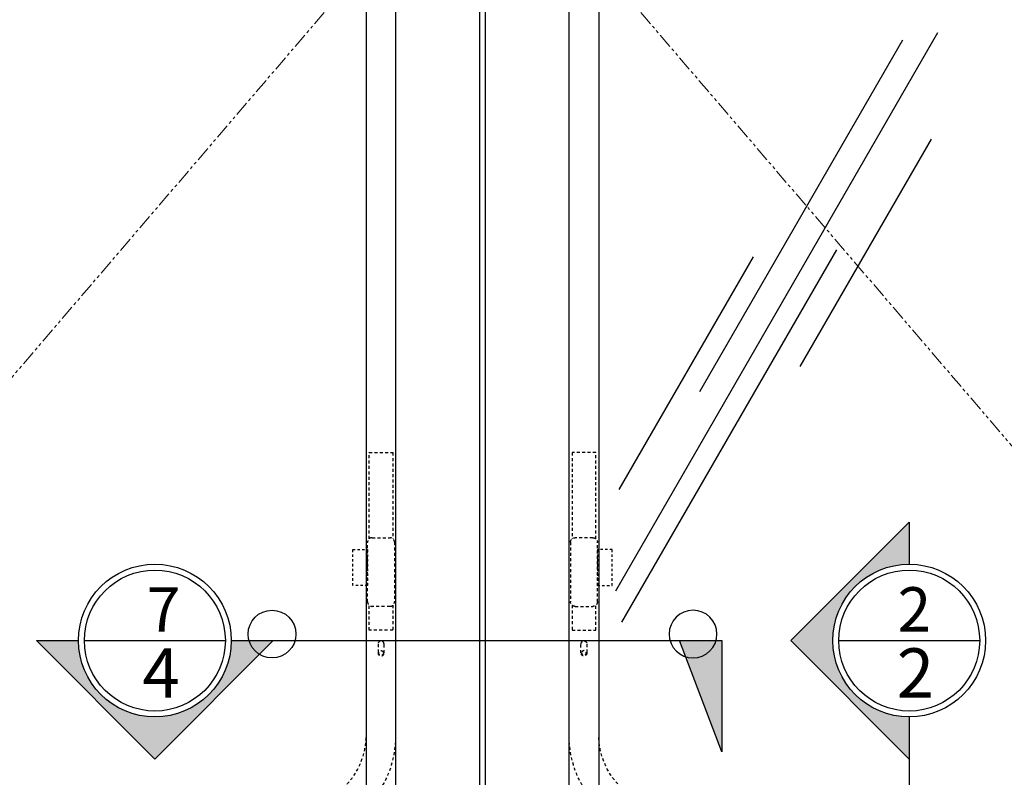
# Model space of a CAD drawing. Units: inches. Extents: x 0 to 1433, y 171 to 1286.
# Drawn here: x 915 to 956, y 296 to 328 of the extents above; entities that cross this region are included whole.
import ezdxf

# ---------------------------------------------------------------- set-up
doc = ezdxf.new("R2010")
doc.units = ezdxf.units.IN
doc.header["$LTSCALE"] = 0.5
doc.header["$MEASUREMENT"] = 0
doc.linetypes.add('HIDDEN', pattern=[0.375, 0.25, -0.125])
doc.linetypes.add('PHANTOM', pattern=[2.5, 1.25, -0.25, 0.25, -0.25, 0.25, -0.25])
for name, color, linetype in [('CRL_DIMS', 62, 'Continuous'), ('CRL_GLAZING', 142, 'Continuous'), ('Exterior Handles', 6, 'HIDDEN'), ('Hardware', 51, 'Continuous')]:
    doc.layers.add(name, color=color, linetype=linetype)
doc.layers.add('Dimensions', color=74, linetype='Continuous', lineweight=9)
doc.styles.get("Standard").update_dxf_attribs({"font": 'arial.ttf'})

# ---------------------------------------------------------------- blocks, each defined once
blk = doc.blocks.new('Glass Symbol')
for p, q in [((-6.75, -11.691), (6.75, 11.691)), ((-3.224, -3.335), (5.276, 11.388)), ((0.982, -2.299), (6.482, 7.227)), ((-6.492, -12.995), (2.508, 2.594)), ((-6.607, -7.444), (-0.982, 2.299))]:
    blk.add_line(p, q)
blk = doc.blocks.new('*U482')
at = {"linetype": 'HIDDEN', "transparency": 33554687}
for points in [[(-31.625, 41.375), (-7.75, 41.375, 0.414214), (-3.5, 45.625), (-3.5, 83.437), (-4.75, 83.437), (-4.75, 45.625, -0.414214), (-7.75, 42.625), (-31.625, 42.625, 1)], [(-3.563, 51.219, -0.414214), (-3.75, 51.031), (-4.5, 51.031, -0.414214), (-4.688, 51.219), (-4.688, 53.719, -0.414214), (-4.5, 53.906), (-3.75, 53.906, -0.414214), (-3.563, 53.719)], [(-4, 49.453, 1), (-4.25, 49.453), (-4.25, 49.078, 1), (-4, 49.078)]]:
    blk.add_lwpolyline(points, format="xyb", close=True, dxfattribs=at)
for points in [[(-4.625, 53.859), (-4.625, 57.468), (-3.625, 57.468), (-3.625, 53.859)], [(-3.625, 51.079), (-3.625, 50.031), (-4.625, 50.031), (-4.625, 51.079)]]:
    blk.add_lwpolyline(points, dxfattribs=at)
at = {"linetype": 'HIDDEN', "ltscale": 0.25, "transparency": 33554687}
blk.add_lwpolyline([(-5.313, 53.406), (-4.688, 53.406), (-4.688, 51.906), (-5.313, 51.906)], close=True, dxfattribs=at)
at = {"transparency": 33554687}
blk.add_circle((-8.693, 49.869), 1, dxfattribs=at)
at = {"linetype": 'HIDDEN', "transparency": 33554687}
blk.add_circle((-4.125, 49.078), 0.098, dxfattribs=at)
at = {"layer": 'Exterior Handles', "linetype": 'Continuous', "transparency": 33554687}
blk.add_lwpolyline([(-3.5, 0.062), (-3.5, 83.437), (-4.75, 83.437), (-4.75, 0.062)], close=True, dxfattribs=at)

msp = doc.modelspace()

# ---------------------------------------------------------------- hatches: boundary and pattern name
at = {"layer": 'CRL_DIMS'}
h = msp.add_hatch(color=1, dxfattribs=at)
edge = h.paths.add_edge_path()
edge.add_line((946.94321, 302.20222), (951.90401, 307.16302))
edge.add_line((951.90401, 307.16302), (951.90401, 305.40222))
edge.add_arc((951.90401, 302.20222), 3.2, 90, 270)
edge.add_line((951.90401, 299.00222), (951.90401, 297.24142))
edge.add_line((951.90401, 297.24142), (946.94321, 302.20222))
h = msp.add_hatch(color=1, dxfattribs=at)
edge = h.paths.add_edge_path()
edge.add_line((920.30535, 297.24142), (915.34455, 302.20222))
edge.add_line((915.34455, 302.20222), (917.10535, 302.20222))
edge.add_arc((920.30535, 302.20222), 3.2, 180, 360)
edge.add_line((923.50535, 302.20222), (925.26615, 302.20222))
edge.add_line((925.26615, 302.20222), (920.30535, 297.24142))
msp.add_hatch(color=1, dxfattribs=at).paths.add_polyline_path([(942.2867, 302.20222), (944.05267, 297.5435), (944.05267, 302.20222)])

# ---------------------------------------------------------------- linework, layer by layer
at = {"layer": 'CRL_DIMS', "color": 1}
for p, q in [((917.35389, 302.20222), (923.25681, 302.20222)), ((948.95255, 302.20222), (954.85547, 302.20222)), ((951.90401, 299.00222), (951.90401, 290.4549))]:
    msp.add_line(p, q, dxfattribs=at)
for points in [[(951.90401, 299.00222), (951.90401, 297.24142), (946.94321, 302.20222), (951.90401, 307.16302), (951.90401, 305.40222)], [(923.50535, 302.20222), (925.26615, 302.20222), (920.30535, 297.24142), (915.34455, 302.20222), (917.10535, 302.20222)], [(923.50535, 302.20222), (944.05267, 302.20222), (944.05267, 297.5435), (942.2867, 302.20222)]]:
    msp.add_lwpolyline(points, dxfattribs=at)
for centre, radius in [((920.30535, 302.20222), 3.2), ((951.90401, 302.20222), 3.2), ((920.30535, 302.20222), 2.95146), ((951.90401, 302.20222), 2.95146)]:
    msp.add_circle(centre, radius, dxfattribs=at)
at = {"layer": 'CRL_GLAZING'}
for points in [[(907.02901, 336.10356), (933.90401, 336.10356), (933.90401, 252.60356), (907.02901, 252.60356)], [(961.02901, 252.60356), (934.15401, 252.60356), (934.15401, 336.10356), (961.02901, 336.10356)]]:
    msp.add_lwpolyline(points, dxfattribs=at)
at = {"layer": 'Dimensions', "linetype": 'PHANTOM'}
for points in [[(933.90401, 336.10356), (898.15401, 294.35356), (933.90401, 252.60356)], [(934.15401, 336.10356), (969.90401, 294.35356), (934.15401, 252.60356)]]:
    msp.add_lwpolyline(points, dxfattribs=at)

# ---------------------------------------------------------------- block references
at = {"layer": 'CRL_GLAZING'}
msp.add_blockref('Glass Symbol', (946.35724, 315.97261), dxfattribs=at)
at = {"layer": 'Hardware', "transparency": 33554687}
msp.add_blockref('*U482', (933.90401, 252.60356), dxfattribs=at)
at = {"layer": 'Hardware', "transparency": 33554687, "xscale": -1}
msp.add_blockref('*U482', (934.15401, 252.60356), dxfattribs=at)

# ---------------------------------------------------------------- texts
at = {"lineweight": 18, "attachment_point": 1}
for s, insert, char_height, width in [('{\\C50;7}', (919.96506, 304.43662), 1.857946, 0.1128167), ('{\\C50;2}', (951.41516, 304.43662), 1.857946, 0.1128167), ('{\\C50;4}', (919.78407, 301.87675), 2.064384, 0.1253519), ('{\\C50;2}', (951.38273, 301.87675), 2.064384, 0.1253519)]:
    msp.add_mtext(s, dxfattribs=dict(at, insert=insert, char_height=char_height, width=width))

doc.saveas('drawing.dxf')
